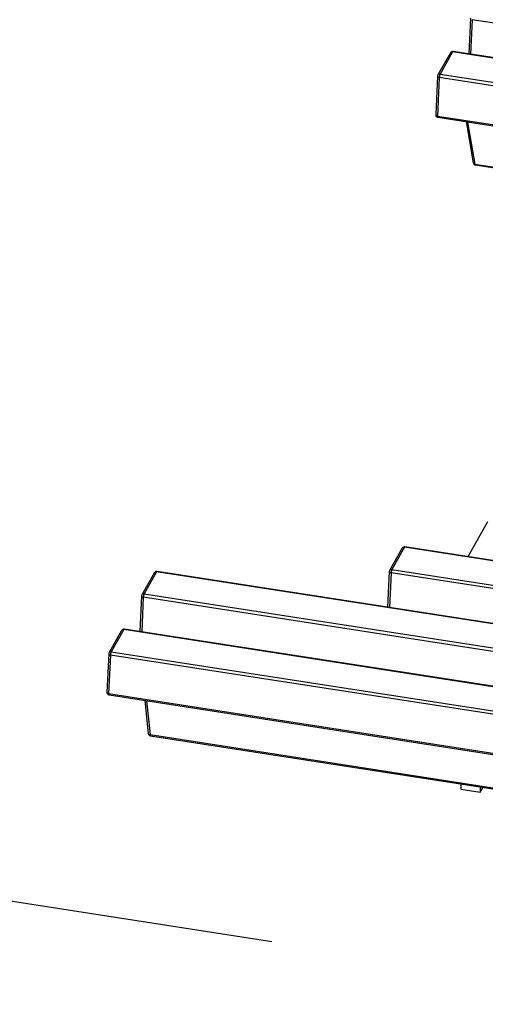
# Model space of a CAD drawing. Units: millimetres. Extents: x 200 to 5766, y 200 to 4000.
# Drawn here: x 3199 to 3568, y 2522 to 3302 of the extents above; entities that cross this region are included whole.
import ezdxf
from ezdxf.lldxf.tags import DXFTag

# ---------------------------------------------------------------- set-up
doc = ezdxf.new("R2010")
doc.units = ezdxf.units.MM
for name, color, linetype in [('200442_A_-_CAMPU', 7, 'Continuous'), ('200448_A_-_TRÆHU', 7, 'Continuous'), ('DV1_Default', 7, 'Continuous'), ('Layer1', 7, 'Continuous')]:
    doc.layers.add(name, color=color, linetype=linetype)
tags = doc.linetypes.add('PHANTOM2', pattern=[31.75, 15.875, -3.175, 3.175, -3.175, 3.175, -3.175]).pattern_tags.tags
tags[14:15] = [DXFTag(74, 4), DXFTag(75, 0), DXFTag(340, '0'), DXFTag(46, 0.0), DXFTag(50, 0.0), DXFTag(44, 0.0), DXFTag(45, 0.0)]
tags[12:13] = [DXFTag(74, 4), DXFTag(75, 0), DXFTag(340, '0'), DXFTag(46, 0.0), DXFTag(50, 0.0), DXFTag(44, 0.0), DXFTag(45, 0.0)]
tags[10:11] = [DXFTag(74, 4), DXFTag(75, 0), DXFTag(340, '0'), DXFTag(46, 0.0), DXFTag(50, 0.0), DXFTag(44, 0.0), DXFTag(45, 0.0)]
tags[8:9] = [DXFTag(74, 4), DXFTag(75, 0), DXFTag(340, '0'), DXFTag(46, 0.0), DXFTag(50, 0.0), DXFTag(44, 0.0), DXFTag(45, 0.0)]
tags[6:7] = [DXFTag(74, 4), DXFTag(75, 0), DXFTag(340, '0'), DXFTag(46, 0.0), DXFTag(50, 0.0), DXFTag(44, 0.0), DXFTag(45, 0.0)]
tags[4:5] = [DXFTag(74, 4), DXFTag(75, 0), DXFTag(340, '0'), DXFTag(46, 0.0), DXFTag(50, 0.0), DXFTag(44, 0.0), DXFTag(45, 0.0)]

# ---------------------------------------------------------------- blocks, each defined once
blk = doc.blocks.new('SE')
at = {"layer": '200442_A_-_CAMPU', "color": 7, "linetype": 'Continuous'}
for p, q in [((3569.76, 2904.29), (3554.08, 2876.77)), ((3548.55, 2697), (3548.65, 2692.63)), ((3548.65, 2692.63), (3563.91, 2690.26)), ((3563.81, 2694.63), (3563.91, 2690.26)), ((3563.91, 2690.26), (3566.19, 2694.26))]:
    blk.add_line(p, q, dxfattribs=at)
at = {"layer": '200448_A_-_TRÆHU', "color": 7, "linetype": 'Continuous'}
for p, q in [((3556.2, 3302.89), (3554.87, 3274.69)), ((3557.59, 3301.8), (3556.31, 3274.47)), ((4976.69, 3081.96), (3557.59, 3301.8)), ((3540.42, 3275.63), (3530.41, 3258.06)), ((3542.11, 3276.31), (3532.11, 3258.75)), ((4961.21, 3056.47), (3542.11, 3276.31)), ((4961.56, 3056.77), (3542.46, 3276.61)), ((3532.11, 3258.75), (4951.2, 3038.91)), ((3530.15, 3257.17), (3528.71, 3226.65)), ((3531.55, 3256.08), (3530.11, 3225.56)), ((4950.64, 3036.24), (3531.55, 3256.08)), ((3530.11, 3225.56), (3683.56, 3201.79)), ((3530.4, 3224.58), (3683.07, 3200.93)), ((3552.73, 3221.12), (3558.4, 3188.45)), ((3554.02, 3220.71), (3559.79, 3187.44)), ((3682.96, 3200.74), (3554.02, 3220.71)), ((3559.79, 3187.44), (3673.58, 3169.81)), ((3560.07, 3186.81), (3673.55, 3169.23)), ((3503.92, 2884.19), (3493.91, 2866.63)), ((4752.82, 2690.72), (3503.92, 2884.19)), ((4753.17, 2691.02), (3504.27, 2884.49)), ((3502.22, 2883.51), (3492.21, 2865.94)), ((3305.98, 2864.15), (3295.97, 2846.59)), ((3307.67, 2864.84), (3297.67, 2847.27)), ((4726.77, 2645), (3307.67, 2864.84)), ((4727.12, 2645.3), (3308.02, 2865.14)), ((3491.95, 2865.05), (3490.63, 2836.85)), ((3493.35, 2863.96), (3492.06, 2836.63)), ((4742.25, 2670.48), (3493.35, 2863.96)), ((3493.91, 2866.63), (4742.81, 2673.15)), ((3295.71, 2845.69), (3294.38, 2817.5)), ((3297.11, 2844.6), (3295.82, 2817.27)), ((4716.2, 2624.76), (3297.11, 2844.6)), ((3297.67, 2847.27), (4716.77, 2627.43)), ((3279.93, 2818.43), (3269.92, 2800.87)), ((3281.63, 2819.12), (3271.62, 2801.55)), ((4700.72, 2599.28), (3281.63, 2819.12)), ((4701.07, 2599.58), (3281.97, 2819.42)), ((3269.66, 2799.97), (3268.22, 2769.45)), ((3271.06, 2798.89), (3269.62, 2768.37)), ((4690.16, 2579.04), (3271.06, 2798.89)), ((3271.62, 2801.55), (4690.72, 2581.71)), ((3269.62, 2768.37), (4692.32, 2547.97)), ((3269.92, 2767.38), (4692.61, 2546.99)), ((3298.25, 2762.99), (3301.01, 2736.85)), ((3299.57, 2762.79), (3302.4, 2735.92)), ((3302.4, 2735.92), (4674.92, 2523.3)), ((3302.69, 2735.08), (4675.21, 2522.46))]:
    blk.add_line(p, q, dxfattribs=at)
for centre, radius, start, end in [((3542.15, 3274.64), 2, 81.19399, 150.32759), ((3532.15, 3257.07), 2, 150.32759, 177.30208), ((3530.71, 3226.55), 2, 177.30208, 261.19399), ((3554.45, 3223.77), 3.09, 243.72971, 261.94284), ((3560.37, 3188.79), 2, 189.84358, 261.19399), ((3503.96, 2882.52), 2, 81.19399, 150.32759), ((3307.72, 2863.16), 2, 81.19399, 150.32759), ((3493.95, 2864.95), 2, 150.32759, 177.30208), ((3297.71, 2845.6), 2, 150.32759, 177.30208), ((3281.67, 2817.44), 2, 81.19399, 150.32759), ((3271.66, 2799.88), 2, 150.32759, 177.30208), ((3270.22, 2769.36), 2, 177.30208, 261.19399), ((3303, 2737.06), 2, 186.02255, 261.19399)]:
    blk.add_arc(centre, radius, start, end, dxfattribs=at)
for points, weights in [([(3542.11, 3276.31), (3540.91, 3276.5), (3540.42, 3275.63)], [1, 0.846233098324, 1]), ([(3542.46, 3276.61), (3542.3, 3276.64), (3542.11, 3276.31)], [1, 0.955011162084, 1]), ([(3532.11, 3258.75), (3530.91, 3258.93), (3530.41, 3258.06)], [1, 0.846233098326, 1]), ([(3532.11, 3258.75), (3531.53, 3257.73), (3531.55, 3256.08)], [1, 0.71933980034, 1]), ([(3530.15, 3257.17), (3530.11, 3256.37), (3531.55, 3256.08)], [1, 0.799029975257, 1]), ([(3528.71, 3226.65), (3528.67, 3225.85), (3530.11, 3225.56)], [1, 0.799029975255, 1]), ([(3530.11, 3225.56), (3530.12, 3224.62), (3530.4, 3224.58)], [1, 0.876740999586, 1]), ([(3553.08, 3221), (3553.08, 3221.03), (3553.07, 3221.07)], [1, 0.999754423339, 1]), ([(3554.02, 3220.71), (3554, 3220.83), (3553.98, 3220.93)], [1, 0.996813693609, 1]), ([(3558.4, 3188.45), (3558.55, 3187.58), (3559.79, 3187.44)], [1, 0.837285421318, 1]), ([(3559.79, 3187.44), (3559.85, 3186.85), (3560.07, 3186.81)], [1, 0.925551717123, 1]), ([(3503.92, 2884.19), (3502.72, 2884.38), (3502.22, 2883.51)], [1, 0.846233098324, 1]), ([(3504.27, 2884.49), (3504.1, 2884.52), (3503.92, 2884.19)], [1, 0.955011162086, 1]), ([(3307.67, 2864.84), (3306.47, 2865.02), (3305.98, 2864.15)], [1, 0.846233098325, 1]), ([(3308.02, 2865.14), (3307.86, 2865.16), (3307.67, 2864.84)], [1, 0.955011162085, 1]), ([(3491.95, 2865.05), (3491.92, 2864.25), (3493.35, 2863.96)], [1, 0.799029975254, 1]), ([(3493.91, 2866.63), (3492.71, 2866.81), (3492.21, 2865.94)], [1, 0.846233098324, 1]), ([(3493.91, 2866.63), (3493.33, 2865.61), (3493.35, 2863.96)], [1, 0.719339800339, 1]), ([(3295.71, 2845.69), (3295.67, 2844.89), (3297.11, 2844.6)], [1, 0.799029975255, 1]), ([(3297.67, 2847.27), (3296.47, 2847.46), (3295.97, 2846.59)], [1, 0.846233098324, 1]), ([(3297.67, 2847.27), (3297.09, 2846.26), (3297.11, 2844.6)], [1, 0.719339800338, 1]), ([(3281.63, 2819.12), (3280.42, 2819.3), (3279.93, 2818.43)], [1, 0.846233098324, 1]), ([(3281.97, 2819.42), (3281.81, 2819.44), (3281.63, 2819.12)], [1, 0.95501116209, 1]), ([(3269.66, 2799.97), (3269.62, 2799.17), (3271.06, 2798.89)], [1, 0.799029975253, 1]), ([(3271.62, 2801.55), (3270.42, 2801.74), (3269.92, 2800.87)], [1, 0.846233098325, 1]), ([(3271.62, 2801.55), (3271.04, 2800.54), (3271.06, 2798.89)], [1, 0.719339800339, 1]), ([(3268.22, 2769.45), (3268.19, 2768.66), (3269.62, 2768.37)], [1, 0.799029975257, 1]), ([(3269.62, 2768.37), (3269.63, 2767.43), (3269.92, 2767.38)], [1, 0.876740999586, 1]), ([(3301.01, 2736.85), (3301.09, 2736.07), (3302.4, 2735.92)], [1, 0.823635873803, 1]), ([(3302.4, 2735.92), (3302.44, 2735.12), (3302.69, 2735.08)], [1, 0.89688583932, 1])]:
    blk.add_rational_spline(points, weights, degree=2, dxfattribs=at)
at = {"layer": 'DV1_Default', "color": 7, "linetype": 'PHANTOM2'}
blk.add_line((3046.29, 2626.85), (3398.86, 2572.23), dxfattribs=at)

msp = doc.modelspace()

# ---------------------------------------------------------------- block references
at = {"layer": 'Layer1'}
msp.add_blockref('SE', (0, 0), dxfattribs=at)

doc.saveas('drawing.dxf')
